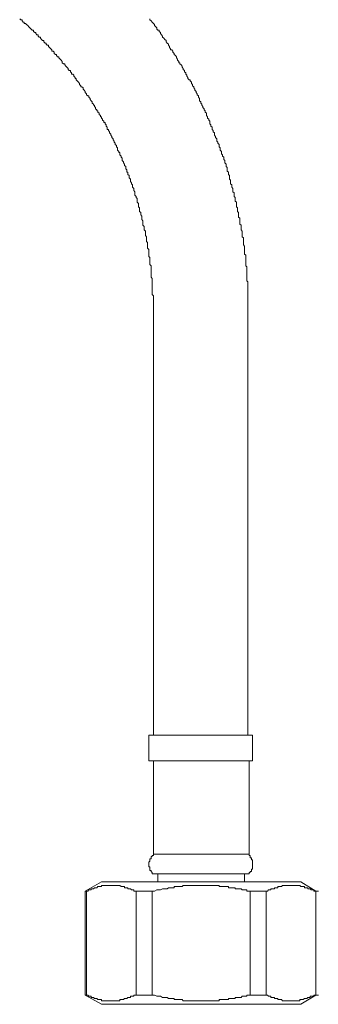
# Model space of a CAD drawing. Units: inches. Extents: x -871 to 344, y -816 to 49.
# Drawn here: x -263 to -228, y -611 to -498 of the extents above; entities that cross this region are included whole.
import ezdxf

# ---------------------------------------------------------------- set-up
doc = ezdxf.new("R2010")
doc.units = ezdxf.units.IN
doc.header["$MEASUREMENT"] = 0
doc.layers.add('图层 1', color=7, linetype='Continuous')

msp = doc.modelspace()

# ---------------------------------------------------------------- linework, layer by layer
at = {"layer": '图层 1', "color": 7, "lineweight": 9}
for points in [[(-247.18, -531.11), (-247.18, -530.96), (-247.18, -530.83), (-247.18, -530.7), (-247.18, -530.57), (-247.18, -530.43), (-247.18, -530.3), (-247.18, -530.17), (-247.18, -530.03), (-247.18, -529.91), (-247.18, -529.77), (-247.18, -529.63), (-247.18, -529.5), (-247.18, -529.37), (-247.33, -529.23), (-247.33, -529.1), (-247.33, -528.97), (-247.33, -528.84), (-247.33, -528.69), (-247.33, -528.57), (-247.33, -528.44), (-247.33, -528.3), (-247.33, -528.16), (-247.33, -528.03), (-247.33, -527.9), (-247.33, -527.77), (-247.33, -527.64), (-247.33, -527.52), (-247.33, -527.37), (-247.45, -527.25), (-247.45, -527.11), (-247.45, -526.98), (-247.45, -526.85), (-247.45, -526.7), (-247.45, -526.57), (-247.45, -526.45), (-247.45, -526.31), (-247.45, -526.17), (-247.45, -526.04), (-247.45, -525.91), (-247.59, -525.77), (-247.59, -525.64), (-247.59, -525.5), (-247.59, -525.38), (-247.59, -525.25), (-247.59, -525.1), (-247.59, -524.97), (-247.72, -524.84), (-247.72, -524.71), (-247.72, -524.58), (-247.72, -524.44), (-247.72, -524.31), (-247.72, -524.17), (-247.72, -524.04), (-247.85, -523.9), (-247.85, -523.76), (-247.85, -523.64), (-247.85, -523.5), (-247.85, -523.38), (-247.85, -523.24), (-247.99, -523.11), (-247.99, -522.98), (-247.99, -522.85), (-247.99, -522.71), (-247.99, -522.58), (-248.11, -522.44), (-248.11, -522.32), (-248.11, -522.17), (-248.11, -522.05), (-248.11, -521.92), (-248.24, -521.78), (-248.24, -521.65), (-248.24, -521.51), (-248.24, -521.37), (-248.39, -521.25), (-248.39, -521.11), (-248.39, -520.98), (-248.39, -520.83), (-248.39, -520.72), (-248.51, -520.58), (-248.51, -520.44), (-248.51, -520.31), (-248.51, -520.18), (-248.65, -520.05), (-248.65, -519.92), (-248.65, -519.79), (-248.79, -519.65), (-248.79, -519.51), (-248.79, -519.37), (-248.79, -519.25), (-248.91, -519.11), (-248.91, -518.99), (-248.91, -518.84), (-248.91, -518.72), (-249.05, -518.58), (-249.05, -518.45), (-249.05, -518.32), (-249.05, -518.17), (-249.18, -518.05), (-249.18, -517.91), (-249.32, -517.79), (-249.32, -517.67), (-249.32, -517.52), (-249.32, -517.38), (-249.45, -517.24), (-249.45, -517.12), (-249.45, -516.99), (-249.58, -516.85), (-249.58, -516.72), (-249.58, -516.59), (-249.71, -516.45), (-249.71, -516.33), (-249.84, -516.18), (-249.84, -516.06), (-249.84, -515.91), (-249.98, -515.77), (-249.98, -515.65), (-249.98, -515.52), (-250.12, -515.4), (-250.12, -515.25), (-250.12, -515.12), (-250.26, -515.12), (-250.26, -514.99), (-250.26, -514.86), (-250.38, -514.72), (-250.38, -514.59), (-250.38, -514.46), (-250.51, -514.33), (-250.51, -514.18), (-250.65, -514.06), (-250.65, -513.92), (-250.77, -513.79), (-250.77, -513.65), (-250.77, -513.52), (-250.91, -513.4), (-250.91, -513.26), (-251.04, -513.13), (-251.04, -512.99), (-251.04, -512.85), (-251.17, -512.85), (-251.17, -512.73), (-251.31, -512.58), (-251.31, -512.47), (-251.31, -512.33), (-251.44, -512.2), (-251.44, -512.06), (-251.58, -511.93), (-251.58, -511.79), (-251.71, -511.66), (-251.71, -511.53), (-251.84, -511.4), (-251.84, -511.26), (-251.99, -511.13), (-251.99, -511), (-252.11, -510.85), (-252.11, -510.72), (-252.24, -510.58), (-252.24, -510.46), (-252.37, -510.33), (-252.37, -510.2), (-252.51, -510.2), (-252.51, -510.07), (-252.51, -509.93), (-252.64, -509.8), (-252.64, -509.66), (-252.77, -509.53), (-252.77, -509.4), (-252.91, -509.4), (-252.91, -509.25), (-253.04, -509.12), (-253.04, -509), (-253.17, -508.87), (-253.17, -508.73), (-253.3, -508.73), (-253.3, -508.59), (-253.43, -508.46), (-253.43, -508.33), (-253.58, -508.2), (-253.58, -508.06), (-253.7, -508.06), (-253.7, -507.92), (-253.85, -507.81), (-253.85, -507.66), (-253.97, -507.53), (-253.97, -507.4), (-254.1, -507.4), (-254.1, -507.27), (-254.25, -507.14), (-254.25, -507), (-254.38, -506.87), (-254.5, -506.74), (-254.5, -506.6), (-254.64, -506.47), (-254.64, -506.33), (-254.77, -506.33), (-254.9, -506.2), (-254.9, -506.07), (-255.05, -505.93), (-255.05, -505.8), (-255.16, -505.67), (-255.31, -505.54), (-255.31, -505.4), (-255.44, -505.27), (-255.57, -505.27), (-255.57, -505.14), (-255.7, -505), (-255.7, -504.87), (-255.83, -504.73), (-255.97, -504.6), (-256.11, -504.46), (-256.11, -504.33), (-256.23, -504.33), (-256.23, -504.2), (-256.37, -504.06), (-256.37, -503.93), (-256.5, -503.81), (-256.63, -503.81), (-256.63, -503.67), (-256.77, -503.54), (-256.77, -503.4), (-256.91, -503.4), (-257.04, -503.26), (-257.04, -503.15), (-257.17, -503), (-257.29, -502.87), (-257.42, -502.73), (-257.42, -502.62), (-257.57, -502.62), (-257.7, -502.49), (-257.7, -502.34), (-257.83, -502.2), (-257.96, -502.07), (-258.09, -501.94), (-258.09, -501.81), (-258.24, -501.81), (-258.37, -501.67), (-258.37, -501.54), (-258.5, -501.54), (-258.63, -501.41), (-258.63, -501.28), (-258.75, -501.15), (-258.9, -501.15), (-258.9, -501), (-259.03, -500.87), (-259.17, -500.74), (-259.3, -500.61), (-259.3, -500.48), (-259.43, -500.48), (-259.56, -500.34), (-259.56, -500.22), (-259.69, -500.22), (-259.83, -500.08), (-259.83, -499.94), (-259.97, -499.94), (-260.1, -499.8), (-260.23, -499.66), (-260.23, -499.55), (-260.36, -499.55), (-260.5, -499.41), (-260.5, -499.27), (-260.63, -499.27), (-260.77, -499.13), (-260.77, -499.01), (-260.89, -499.01), (-261.02, -498.88), (-261.02, -498.74), (-261.16, -498.74), (-261.29, -498.61), (-261.43, -498.48), (-261.56, -498.34), (-261.69, -498.21), (-261.83, -498.08), (-261.96, -497.95), (-262.09, -497.95), (-262.09, -497.81), (-262.23, -497.81), (-262.35, -497.67), (-262.35, -497.55), (-262.49, -497.55), (-262.62, -497.41)], [(-236.27, -531.11), (-236.27, -530.96), (-236.27, -530.83), (-236.27, -530.7), (-236.27, -530.57), (-236.27, -530.3), (-236.27, -530.17), (-236.27, -530.03), (-236.27, -529.91), (-236.27, -529.77), (-236.27, -529.63), (-236.27, -529.5), (-236.27, -529.37), (-236.27, -529.23), (-236.27, -529.1), (-236.27, -528.97), (-236.27, -528.84), (-236.27, -528.57), (-236.27, -528.44), (-236.27, -528.3), (-236.27, -528.16), (-236.27, -528.03), (-236.27, -527.9), (-236.27, -527.77), (-236.41, -527.64), (-236.41, -527.52), (-236.41, -527.37), (-236.41, -527.25), (-236.41, -527.11), (-236.41, -526.98), (-236.41, -526.7), (-236.41, -526.57), (-236.41, -526.45), (-236.41, -526.31), (-236.41, -526.17), (-236.41, -526.04), (-236.53, -525.91), (-236.53, -525.77), (-236.53, -525.64), (-236.53, -525.5), (-236.53, -525.38), (-236.53, -525.25), (-236.53, -524.97), (-236.53, -524.84), (-236.53, -524.71), (-236.68, -524.58), (-236.68, -524.44), (-236.68, -524.31), (-236.68, -524.17), (-236.68, -524.04), (-236.68, -523.9), (-236.68, -523.76), (-236.68, -523.64), (-236.8, -523.5), (-236.8, -523.38), (-236.8, -523.24), (-236.8, -522.98), (-236.8, -522.85), (-236.8, -522.71), (-236.93, -522.58), (-236.93, -522.44), (-236.93, -522.32), (-236.93, -522.17), (-236.93, -522.05), (-236.93, -521.92), (-237.06, -521.78), (-237.06, -521.65), (-237.06, -521.51), (-237.06, -521.37), (-237.06, -521.25), (-237.19, -521.11), (-237.19, -520.83), (-237.19, -520.72), (-237.19, -520.58), (-237.19, -520.44), (-237.34, -520.31), (-237.34, -520.18), (-237.34, -520.05), (-237.34, -519.92), (-237.34, -519.79), (-237.48, -519.65), (-237.48, -519.51), (-237.48, -519.37), (-237.48, -519.25), (-237.6, -519.11), (-237.6, -518.99), (-237.6, -518.84), (-237.6, -518.58), (-237.73, -518.45), (-237.73, -518.32), (-237.73, -518.17), (-237.73, -518.05), (-237.87, -517.91), (-237.87, -517.79), (-237.87, -517.67), (-237.87, -517.52), (-238, -517.38), (-238, -517.24), (-238, -517.12), (-238, -516.99), (-238.14, -516.85), (-238.14, -516.72), (-238.14, -516.59), (-238.27, -516.45), (-238.27, -516.33), (-238.27, -516.18), (-238.27, -516.06), (-238.4, -515.91), (-238.4, -515.65), (-238.4, -515.52), (-238.53, -515.4), (-238.53, -515.25), (-238.53, -515.12), (-238.66, -514.99), (-238.66, -514.86), (-238.66, -514.72), (-238.66, -514.59), (-238.8, -514.46), (-238.8, -514.33), (-238.8, -514.18), (-238.94, -514.06), (-238.94, -513.92), (-238.94, -513.79), (-239.06, -513.65), (-239.06, -513.52), (-239.06, -513.4), (-239.2, -513.26), (-239.2, -513.13), (-239.33, -512.99), (-239.33, -512.85), (-239.33, -512.73), (-239.46, -512.58), (-239.46, -512.47), (-239.46, -512.33), (-239.59, -512.2), (-239.59, -512.06), (-239.59, -511.93), (-239.73, -511.79), (-239.73, -511.66), (-239.87, -511.53), (-239.87, -511.4), (-239.87, -511.26), (-240, -511.13), (-240, -511), (-240.13, -510.85), (-240.13, -510.72), (-240.13, -510.58), (-240.27, -510.46), (-240.27, -510.33), (-240.39, -510.2), (-240.39, -510.07), (-240.39, -509.93), (-240.54, -509.8), (-240.54, -509.66), (-240.66, -509.53), (-240.66, -509.4), (-240.66, -509.25), (-240.8, -509.12), (-240.8, -509), (-240.92, -508.87), (-240.92, -508.73), (-241.07, -508.59), (-241.07, -508.46), (-241.07, -508.33), (-241.2, -508.2), (-241.2, -508.06), (-241.32, -507.92), (-241.32, -507.81), (-241.46, -507.66), (-241.46, -507.53), (-241.59, -507.4), (-241.59, -507.27), (-241.72, -507.14), (-241.72, -507), (-241.86, -506.87), (-241.86, -506.74), (-241.86, -506.6), (-241.99, -506.47), (-241.99, -506.33), (-242.13, -506.2), (-242.13, -506.07), (-242.26, -505.93), (-242.26, -505.8), (-242.39, -505.67), (-242.39, -505.54), (-242.53, -505.4), (-242.53, -505.27), (-242.66, -505.14), (-242.66, -505), (-242.8, -504.87), (-242.8, -504.73), (-242.93, -504.6), (-242.93, -504.46), (-243.05, -504.46), (-243.19, -504.33), (-243.19, -504.2), (-243.32, -504.06), (-243.32, -503.93), (-243.45, -503.81), (-243.45, -503.67), (-243.58, -503.54), (-243.58, -503.4), (-243.73, -503.26), (-243.73, -503.15), (-243.86, -503), (-243.86, -502.87), (-243.99, -502.73), (-244.12, -502.62), (-244.12, -502.49), (-244.25, -502.49), (-244.25, -502.34), (-244.4, -502.2), (-244.4, -502.07), (-244.52, -501.94), (-244.52, -501.81), (-244.65, -501.67), (-244.78, -501.54), (-244.78, -501.41), (-244.92, -501.28), (-244.92, -501.15), (-245.07, -501), (-245.2, -501), (-245.2, -500.87), (-245.32, -500.74), (-245.32, -500.61), (-245.45, -500.48), (-245.45, -500.34), (-245.59, -500.22), (-245.72, -500.08), (-245.72, -499.94), (-245.86, -499.8), (-245.99, -499.66), (-246.12, -499.55), (-246.12, -499.41), (-246.26, -499.27), (-246.38, -499.13), (-246.38, -499.01), (-246.52, -498.88), (-246.52, -498.74), (-246.66, -498.74), (-246.79, -498.61), (-246.79, -498.48), (-246.92, -498.34), (-247.06, -498.21), (-247.06, -498.08), (-247.18, -497.95), (-247.33, -497.81), (-247.45, -497.67), (-247.59, -497.55), (-247.59, -497.41)], [(-247.18, -531.11), (-247.18, -580.09)], [(-236.27, -580.09), (-236.27, -531.11)], [(-247.72, -580.09), (-247.72, -583.02)], [(-247.72, -580.09), (-235.74, -580.09)], [(-235.74, -583.02), (-235.74, -580.09)], [(-247.72, -583.02), (-235.74, -583.02)], [(-247.18, -583.02), (-247.18, -593.81)], [(-236.14, -593.81), (-236.14, -583.02)], [(-247.18, -593.81), (-247.18, -593.94), (-247.33, -593.94), (-247.33, -594.09), (-247.45, -594.09), (-247.45, -594.21), (-247.45, -594.34), (-247.59, -594.34), (-247.59, -594.47), (-247.59, -594.61), (-247.72, -594.74), (-247.72, -594.88), (-247.72, -595.02), (-247.72, -595.15), (-247.72, -595.28), (-247.59, -595.28), (-247.59, -595.41), (-247.59, -595.55), (-247.59, -595.69), (-247.45, -595.69), (-247.45, -595.81), (-247.33, -595.93), (-247.33, -596.08), (-247.18, -596.08)], [(-247.18, -593.81), (-236.14, -593.81)], [(-236.14, -596.08), (-236.14, -595.93), (-236.01, -595.93), (-236.01, -595.81), (-235.87, -595.81), (-235.87, -595.69), (-235.87, -595.55), (-235.74, -595.55), (-235.74, -595.41), (-235.74, -595.28), (-235.74, -595.15), (-235.74, -595.02), (-235.74, -594.88), (-235.74, -594.74), (-235.74, -594.61), (-235.74, -594.47), (-235.87, -594.47), (-235.87, -594.34), (-235.87, -594.21), (-236.01, -594.21), (-236.01, -594.09), (-236.01, -593.94), (-236.14, -593.94), (-236.14, -593.81)], [(-247.18, -596.08), (-236.14, -596.08)], [(-246.66, -596.08), (-246.66, -597.01)], [(-236.68, -597.01), (-236.68, -596.08)], [(-253.17, -597.01), (-255.05, -598.08)], [(-249.18, -598.08), (-249.45, -598.08), (-249.45, -597.93), (-249.58, -597.93), (-249.71, -597.93), (-249.84, -597.81), (-249.98, -597.81), (-250.12, -597.81), (-250.12, -597.67), (-250.26, -597.67), (-250.38, -597.67), (-250.51, -597.67), (-250.51, -597.54), (-250.65, -597.54), (-250.77, -597.54), (-250.91, -597.54), (-251.04, -597.41), (-251.17, -597.41), (-251.31, -597.41), (-251.44, -597.41), (-251.58, -597.41), (-251.71, -597.41), (-251.84, -597.41), (-251.99, -597.41), (-252.11, -597.41), (-252.24, -597.41), (-252.37, -597.41), (-252.51, -597.41), (-252.64, -597.41), (-252.77, -597.41), (-252.91, -597.41), (-253.04, -597.41), (-253.17, -597.41), (-253.17, -597.54), (-253.3, -597.54), (-253.43, -597.54), (-253.58, -597.54), (-253.7, -597.67), (-253.85, -597.67), (-253.97, -597.67), (-254.1, -597.81), (-254.25, -597.81), (-254.38, -597.81), (-254.38, -597.93), (-254.5, -597.93), (-254.64, -597.93), (-254.77, -598.08), (-254.9, -598.08)], [(-253.17, -597.01), (-230.15, -597.01)], [(-236.01, -598.08), (-236.14, -598.08), (-236.41, -598.08), (-236.41, -597.93), (-236.53, -597.93), (-236.68, -597.93), (-236.8, -597.93), (-236.93, -597.93), (-237.06, -597.81), (-237.19, -597.81), (-237.34, -597.81), (-237.48, -597.81), (-237.6, -597.81), (-237.73, -597.81), (-237.73, -597.67), (-237.87, -597.67), (-238, -597.67), (-238.14, -597.67), (-238.27, -597.67), (-238.4, -597.67), (-238.53, -597.67), (-238.53, -597.54), (-238.66, -597.54), (-238.8, -597.54), (-238.94, -597.54), (-239.06, -597.54), (-239.2, -597.54), (-239.33, -597.54), (-239.46, -597.54), (-239.59, -597.54), (-239.59, -597.41), (-239.73, -597.41), (-239.87, -597.41), (-240, -597.41), (-240.13, -597.41), (-240.27, -597.41), (-240.39, -597.41), (-240.54, -597.41), (-240.66, -597.41), (-240.8, -597.41), (-240.92, -597.41), (-241.07, -597.41), (-241.2, -597.41), (-241.32, -597.41), (-241.46, -597.41), (-241.59, -597.41), (-241.72, -597.41), (-241.86, -597.41), (-241.99, -597.41), (-242.13, -597.41), (-242.26, -597.41), (-242.39, -597.41), (-242.53, -597.41), (-242.66, -597.41), (-242.8, -597.41), (-242.93, -597.41), (-243.05, -597.41), (-243.19, -597.41), (-243.32, -597.41), (-243.45, -597.41), (-243.58, -597.41), (-243.73, -597.41), (-243.86, -597.54), (-243.99, -597.54), (-244.12, -597.54), (-244.25, -597.54), (-244.4, -597.54), (-244.52, -597.54), (-244.65, -597.54), (-244.78, -597.54), (-244.78, -597.67), (-244.92, -597.67), (-245.07, -597.67), (-245.2, -597.67), (-245.32, -597.67), (-245.45, -597.67), (-245.59, -597.81), (-245.86, -597.81), (-245.99, -597.81), (-246.12, -597.81), (-246.38, -597.93), (-246.52, -597.93), (-246.66, -597.93), (-246.79, -597.93), (-247.06, -598.08), (-247.33, -598.08)], [(-228.42, -598.08), (-228.68, -598.08), (-228.68, -597.93), (-228.81, -597.93), (-228.95, -597.93), (-229.09, -597.81), (-229.22, -597.81), (-229.34, -597.81), (-229.34, -597.67), (-229.48, -597.67), (-229.61, -597.67), (-229.75, -597.67), (-229.75, -597.54), (-229.89, -597.54), (-230.02, -597.54), (-230.15, -597.54), (-230.27, -597.41), (-230.4, -597.41), (-230.55, -597.41), (-230.68, -597.41), (-230.81, -597.41), (-230.95, -597.41), (-231.07, -597.41), (-231.22, -597.41), (-231.35, -597.41), (-231.48, -597.41), (-231.61, -597.41), (-231.74, -597.41), (-231.88, -597.41), (-232, -597.41), (-232.15, -597.41), (-232.28, -597.41), (-232.41, -597.54), (-232.54, -597.54), (-232.67, -597.54), (-232.82, -597.54), (-232.82, -597.67), (-232.94, -597.67), (-233.08, -597.67), (-233.2, -597.67), (-233.2, -597.81), (-233.33, -597.81), (-233.48, -597.81), (-233.62, -597.81), (-233.62, -597.93), (-233.75, -597.93), (-233.88, -597.93), (-234.01, -598.08), (-234.15, -598.08)], [(-228.42, -598.08), (-230.15, -597.01)], [(-255.05, -598.08), (-255.05, -610.06)], [(-255.05, -598.08), (-254.9, -598.08)], [(-254.9, -598.08), (-254.9, -610.06)], [(-249.18, -598.08), (-247.33, -598.08)], [(-249.18, -610.06), (-249.18, -598.08)], [(-247.33, -598.08), (-247.33, -610.06)], [(-236.01, -598.08), (-234.15, -598.08)], [(-236.01, -610.06), (-236.01, -598.08)], [(-234.15, -598.08), (-234.15, -610.06)], [(-228.42, -610.06), (-228.42, -598.08)], [(-228.42, -598.08), (-228.14, -598.08)], [(-228.42, -610.06), (-228.42, -598.08)], [(-255.05, -610.06), (-253.17, -611.12)], [(-255.05, -610.06), (-254.9, -610.06)], [(-254.9, -610.06), (-254.77, -610.06), (-254.64, -610.2), (-254.5, -610.2), (-254.38, -610.2), (-254.38, -610.33), (-254.25, -610.33), (-254.1, -610.33), (-253.97, -610.45), (-253.85, -610.45), (-253.7, -610.45), (-253.58, -610.58), (-253.43, -610.58), (-253.3, -610.58), (-253.17, -610.58), (-253.17, -610.73), (-253.04, -610.73), (-252.91, -610.73), (-252.77, -610.73), (-252.64, -610.73), (-252.51, -610.73), (-252.37, -610.73), (-252.24, -610.73), (-252.11, -610.73), (-251.99, -610.73), (-251.84, -610.73), (-251.71, -610.73), (-251.58, -610.73), (-251.44, -610.73), (-251.31, -610.73), (-251.17, -610.73), (-251.04, -610.73), (-251.04, -610.58), (-250.91, -610.58), (-250.77, -610.58), (-250.65, -610.58), (-250.51, -610.45), (-250.38, -610.45), (-250.26, -610.45), (-250.12, -610.33), (-249.98, -610.33), (-249.84, -610.33), (-249.84, -610.2), (-249.71, -610.2), (-249.58, -610.2), (-249.45, -610.2), (-249.45, -610.06), (-249.18, -610.06)], [(-253.17, -611.12), (-230.15, -611.12)], [(-249.18, -610.06), (-247.33, -610.06)], [(-247.33, -610.06), (-247.06, -610.06), (-246.79, -610.2), (-246.66, -610.2), (-246.52, -610.2), (-246.38, -610.2), (-246.12, -610.33), (-245.99, -610.33), (-245.86, -610.33), (-245.59, -610.33), (-245.45, -610.45), (-245.32, -610.45), (-245.2, -610.45), (-245.07, -610.45), (-244.92, -610.45), (-244.78, -610.45), (-244.78, -610.58), (-244.65, -610.58), (-244.52, -610.58), (-244.4, -610.58), (-244.25, -610.58), (-244.12, -610.58), (-243.99, -610.58), (-243.86, -610.58), (-243.73, -610.73), (-243.58, -610.73), (-243.45, -610.73), (-243.32, -610.73), (-243.19, -610.73), (-243.05, -610.73), (-242.93, -610.73), (-242.8, -610.73), (-242.66, -610.73), (-242.53, -610.73), (-242.39, -610.73), (-242.26, -610.73), (-242.13, -610.73), (-241.99, -610.73), (-241.86, -610.73), (-241.72, -610.73), (-241.59, -610.73), (-241.46, -610.73), (-241.32, -610.73), (-241.2, -610.73), (-241.07, -610.73), (-240.92, -610.73), (-240.8, -610.73), (-240.66, -610.73), (-240.54, -610.73), (-240.39, -610.73), (-240.27, -610.73), (-240.13, -610.73), (-240, -610.73), (-239.87, -610.73), (-239.73, -610.73), (-239.59, -610.73), (-239.59, -610.58), (-239.46, -610.58), (-239.33, -610.58), (-239.2, -610.58), (-239.06, -610.58), (-238.94, -610.58), (-238.8, -610.58), (-238.66, -610.58), (-238.53, -610.58), (-238.53, -610.45), (-238.4, -610.45), (-238.27, -610.45), (-238.14, -610.45), (-238, -610.45), (-237.87, -610.45), (-237.73, -610.45), (-237.73, -610.33), (-237.6, -610.33), (-237.48, -610.33), (-237.34, -610.33), (-237.19, -610.33), (-237.06, -610.33), (-236.93, -610.2), (-236.8, -610.2), (-236.68, -610.2), (-236.53, -610.2), (-236.41, -610.2), (-236.41, -610.06), (-236.14, -610.06), (-236.01, -610.06)], [(-236.01, -610.06), (-234.15, -610.06)], [(-234.15, -610.06), (-234.01, -610.06), (-233.88, -610.2), (-233.75, -610.2), (-233.62, -610.2), (-233.62, -610.33), (-233.48, -610.33), (-233.33, -610.33), (-233.2, -610.33), (-233.2, -610.45), (-233.08, -610.45), (-232.94, -610.45), (-232.82, -610.45), (-232.82, -610.58), (-232.67, -610.58), (-232.54, -610.58), (-232.41, -610.58), (-232.28, -610.73), (-232.15, -610.73), (-232, -610.73), (-231.88, -610.73), (-231.74, -610.73), (-231.61, -610.73), (-231.48, -610.73), (-231.35, -610.73), (-231.22, -610.73), (-231.07, -610.73), (-230.95, -610.73), (-230.81, -610.73), (-230.68, -610.73), (-230.55, -610.73), (-230.4, -610.73), (-230.27, -610.73), (-230.27, -610.58), (-230.15, -610.58), (-230.02, -610.58), (-229.89, -610.58), (-229.75, -610.45), (-229.61, -610.45), (-229.48, -610.45), (-229.34, -610.33), (-229.22, -610.33), (-229.09, -610.33), (-229.09, -610.2), (-228.95, -610.2), (-228.81, -610.2), (-228.68, -610.2), (-228.68, -610.06), (-228.42, -610.06)], [(-230.15, -611.12), (-228.42, -610.06)], [(-228.42, -610.06), (-228.14, -610.06)]]:
    msp.add_lwpolyline(points, dxfattribs=at)

doc.saveas('drawing.dxf')
